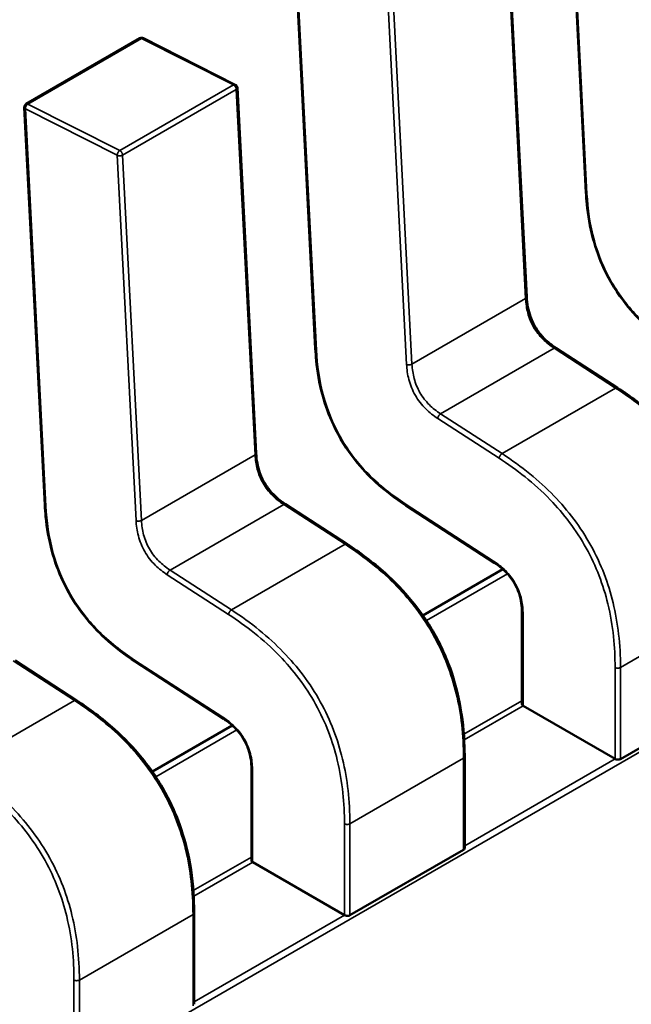
# Model space of a CAD drawing. Units: inches. Extents: x 1.5 to 64.5, y 0.7 to 50.2.
# Drawn here: x 12.4 to 12.4, y 13.5 to 13.5 of the extents above; entities that cross this region are included whole.
import ezdxf

# ---------------------------------------------------------------- set-up
doc = ezdxf.new("R2010")
doc.units = ezdxf.units.IN
doc.header["$LTSCALE"] = 3
doc.header["$MEASUREMENT"] = 0
doc.layers.add('Visible (ANSI)', color=7, linetype='Continuous', lineweight=50)
doc.layers.add('Visible Narrow (ANSI)', color=7, linetype='Continuous', lineweight=35)

msp = doc.modelspace()

# ---------------------------------------------------------------- linework, layer by layer
at = {"layer": 'Visible (ANSI)'}
for p, q in [((12.44600731397659, 13.54504316078799), (12.44679532527099, 13.52971119281063)), ((12.44451430352943, 13.5256764326027), (12.44379008341899, 13.53976724528611)), ((12.43556774535671, 13.53901587289133), (12.43635575665111, 13.52368390491397)), ((12.42520180101773, 13.5331240211559), (12.42958641983808, 13.53565548207249)), ((12.43326980489734, 13.53386407436632), (12.42972697201511, 13.53565931904957)), ((12.43407473490955, 13.51964914470604), (12.43335051479911, 13.53373995738945)), ((12.42512817673683, 13.53298858499467), (12.42591618803123, 13.5176566170173)), ((12.44801980102134, 13.52217188305772), (12.44565077378734, 13.52370695295544)), ((12.43758023240146, 13.51614459516106), (12.43521120516746, 13.51767966505877)), ((12.43984689442823, 13.51763707700332), (12.44325793133605, 13.51542681111779)), ((12.44359113684142, 13.51517442806719), (12.44050807326032, 13.51339442043626)), ((12.44433061010823, 13.51349314386707), (12.44433061014467, 13.50996443789224)), ((12.42714066378158, 13.5101173072644), (12.42477163654758, 13.51165237716211)), ((12.42940732580835, 13.51160978910666), (12.43281836271617, 13.50939952322113)), ((12.44813209695693, 13.50785212600691), (12.45251671577728, 13.51038358692351)), ((12.44437918085514, 13.50990455796331), (12.44792169676662, 13.5078592854482)), ((12.43315156822154, 13.50914714017053), (12.43006850464044, 13.5073671325396)), ((12.44212038926645, 13.50441965194544), (12.44212038923001, 13.50794803905281)), ((12.43389104148835, 13.50746585597041), (12.43389104152479, 13.50393714999558)), ((12.43769252833705, 13.50182483811025), (12.4420771471574, 13.50435629902685)), ((12.43393961223526, 13.50387727006665), (12.43748212814674, 13.50183199755154)), ((12.43168082064657, 13.49839236404878), (12.43168082061013, 13.50192075115615))]:
    msp.add_line(p, q, dxfattribs=at)
for centre, radius, start, end in [((12.42966023873703, 13.53552762399198), 0.0001476377952764, 63.12749282011913, 120.0000005867919), ((12.43320307161925, 13.53373237930874), 0.000147637795283, 2.942220343100843, 63.12749282159127), ((12.42527561991671, 13.5329961630754), 0.0001476377952826, 120.0000006012219, 182.9422203537135)]:
    msp.add_arc(centre, radius, start, end, dxfattribs=at)
for centre, major_axis, ratio, start_param, end_param in [((12.44437918086759, 13.50869910041951), (0.0007381889898251, -0.0012785808054714), 0.5773502623048175, 2.356194484234947, 2.361298741557629), ((12.44792169677908, 13.50665382790514), (0.0007381889893796, -0.0012785808046993), 0.5773502623047024, 2.354653406683212, 2.356194484234649), ((12.43393961224771, 13.50267181252285), (0.0007381889898251, -0.0012785808054714), 0.5773502623048175, 2.356194484234947, 2.361298741557629), ((12.4374821281592, 13.50062654000848), (0.0007381889893796, -0.0012785808046993), 0.5773502623047024, 2.354653406683212, 2.356194484234649)]:
    msp.add_ellipse(centre, major_axis=major_axis, ratio=ratio, start_param=start_param, end_param=end_param, dxfattribs=at)
for points, weights in [([(12.4467953366811, 13.52971098095564), (12.446795330716, 13.52971108686958), (12.44679532527099, 13.52971119281063)], [0.8537636755075018, 0.8537458788703745, 0.8537295883816767]), ([(12.43635576806122, 13.52368369305898), (12.43635576209612, 13.52368379897292), (12.43635575665111, 13.52368390491397)], [0.8537636755075526, 0.8537458788704066, 0.8537295883816932]), ([(12.44801980102162, 13.52217188305814), (12.44801982252627, 13.52217186912367), (12.44801984401439, 13.5221718551637)], [0.8537295884907479, 0.8537335235185906, 0.8537375464274143]), ([(12.42591619944134, 13.51765640516232), (12.42591619347624, 13.51765651107626), (12.42591618803122, 13.5176566170173)], [0.853763675507489, 0.8537458788703634, 0.8537295883816678]), ([(12.4398467166611, 13.51763719281202), (12.4398468054028, 13.51763713468907), (12.43984689442801, 13.51763707700297)], [0.8537636718854601, 0.8537458752240551, 0.8537295847139541]), ([(12.43758023240173, 13.51614459516149), (12.43758025390639, 13.51614458122701), (12.43758027539451, 13.51614456726704)], [0.8537295884907397, 0.853733523518608, 0.8537375464274589]), ([(12.42940714804122, 13.51160990491536), (12.42940723678291, 13.51160984679241), (12.42940732580813, 13.51160978910632)], [0.8537636718854397, 0.8537458752240626, 0.853729584713985]), ([(12.42714066378186, 13.51011730726482), (12.42714068528651, 13.51011729333035), (12.42714070677463, 13.51011727937038)], [0.8537295884907361, 0.8537335235185928, 0.8537375464274314]), ([(12.44212038919487, 13.50794809785475), (12.44212038923001, 13.50794806845378), (12.44212038923, 13.50794803905281)], [0.8535534921083522, 0.853553390557378, 0.8535533905564999]), ([(12.43168082057499, 13.50192080995809), (12.43168082061012, 13.50192078055712), (12.43168082061012, 13.50192075115615)], [0.8535534921083524, 0.8535533905573773, 0.8535533905564999])]:
    msp.add_rational_spline(points, weights, degree=2, dxfattribs=at)
for points, knots in [([(12.45028628528096, 13.52366448070825), (12.44989230991697, 13.52392252188811), (12.44949631715028, 13.52421579376916), (12.44884613353822, 13.52481441001357), (12.44858100205213, 13.52509668797162), (12.44801106394846, 13.52581444684864), (12.44771636199409, 13.52628558262532), (12.44731521525773, 13.52714934466393), (12.44717374517795, 13.52754455127952), (12.44694716808156, 13.52838074352064), (12.44687344969998, 13.5288254777896), (12.446815359526, 13.52940703018505), (12.44680385205095, 13.52955978549364), (12.4467953366811, 13.52971098095565)], [0, 0, 0, 0, 0.0056513784822204, 0.0056513784822204, 0.0097180392766448, 0.0097180392766448, 0.0151542798343707, 0.0151542798343707, 0.0194669322563405, 0.0194669322563405, 0.0244937578850562, 0.0244937578850562, 0.0263109392602156, 0.0263109392602156, 0.0263109392602156, 0.0263109392602156]), ([(12.44451429746061, 13.52567654768406), (12.4445210662201, 13.52555136422731), (12.44453499102673, 13.52542174258317), (12.44458345617735, 13.52516827058698), (12.44461665730946, 13.52504350869685), (12.44469054702872, 13.52483858086223), (12.44472469157661, 13.52475742576156), (12.44482894746508, 13.52454526827493), (12.44491038144656, 13.52441548841311), (12.44507930952409, 13.52419524603193), (12.44516669867395, 13.52409936451245), (12.44536566416993, 13.5239113891403), (12.44547986794598, 13.52382272937986), (12.44561279691463, 13.52373200733867), (12.44563184078605, 13.52371930950967), (12.4456508923596, 13.52370687584759)], [0, 0, 0, 0, 0.0015326988423507, 0.0015326988423507, 0.0029208191883979, 0.0029208191883979, 0.0038225429725322, 0.0038225429725322, 0.0053345461551368, 0.0053345461551368, 0.0066960906520103, 0.0066960906520103, 0.0083609722960333, 0.0083609722960333, 0.0086390375782335, 0.0086390375782335, 0.0086390375782335, 0.0086390375782335]), ([(12.43984671666108, 13.51763719281158), (12.43945274129709, 13.51789523399145), (12.43905674853041, 13.5181885058725), (12.43840656491834, 13.51878712211689), (12.43814143343225, 13.51906940007495), (12.43757149532858, 13.51978715895197), (12.43727679337421, 13.52025829472866), (12.43687564663785, 13.52112205676726), (12.43673417655807, 13.52151726338286), (12.43650759946168, 13.52235345562398), (12.4364338810801, 13.52279818989294), (12.43637579090611, 13.52337974228839), (12.43636428343107, 13.52353249759698), (12.43635576806122, 13.52368369305899)], [0, 0, 0, 0, 0.0056513784821701, 0.0056513784821701, 0.0097180392766108, 0.0097180392766108, 0.0151542798343575, 0.0151542798343575, 0.0194669322563368, 0.0194669322563368, 0.0244937578850593, 0.0244937578850593, 0.026310939260215, 0.026310939260215, 0.026310939260215, 0.026310939260215]), ([(12.44801984401427, 13.52217185516442), (12.44851407776852, 13.5218507713142), (12.44900992405559, 13.52148483663122), (12.44985552146495, 13.52072697982672), (12.45021690961197, 13.52035593289946), (12.45077060398523, 13.51967721332641), (12.45098032955414, 13.51938738926488), (12.45147744185549, 13.51860175014346), (12.45173955803132, 13.51807584526274), (12.4521277038791, 13.51705882409887), (12.45226593051034, 13.51655811529827), (12.45248056720041, 13.51547766545587), (12.45253724296144, 13.51489658028019), (12.45255797813827, 13.51421838722426), (12.45255981323088, 13.51409638998067), (12.45255995781475, 13.51397538575147)], [0, 0, 0, 0, 0.0070933233215225, 0.0070933233215225, 0.0125760798918526, 0.0125760798918526, 0.0162106313533905, 0.0162106313533905, 0.022036866648122, 0.022036866648122, 0.0275351084894238, 0.0275351084894238, 0.034300174086747, 0.034300174086747, 0.0357990728162693, 0.0357990728162693, 0.0357990728162693, 0.0357990728162693]), ([(12.43407472884072, 13.51964925978739), (12.43408149760022, 13.51952407633065), (12.43409542240685, 13.5193944546865), (12.43414388755747, 13.51914098269031), (12.43417708868958, 13.51901622080018), (12.43425097840885, 13.51881129296557), (12.43428512295673, 13.51873013786489), (12.4343893788452, 13.51851798037826), (12.43447081282668, 13.51838820051644), (12.43463974090422, 13.51816795813527), (12.43472713005408, 13.51807207661578), (12.43492609555005, 13.51788410124364), (12.4350402993261, 13.5177954414832), (12.43517322829476, 13.517704719442), (12.43519227216618, 13.51769202161301), (12.43521132373972, 13.51767958795093)], [0, 0, 0, 0, 0.0015326988423745, 0.0015326988423745, 0.0029208191884365, 0.0029208191884365, 0.0038225429725635, 0.0038225429725635, 0.0053345461551588, 0.0053345461551588, 0.0066960906520421, 0.0066960906520421, 0.0083609722960674, 0.0083609722960674, 0.0086390375782315, 0.0086390375782315, 0.0086390375782315, 0.0086390375782315]), ([(12.4294071480412, 13.51160990491492), (12.42901317267721, 13.51186794609479), (12.42861717991052, 13.51216121797584), (12.42796699629846, 13.51275983422024), (12.42770186481237, 13.51304211217829), (12.4271319267087, 13.51375987105532), (12.42683722475433, 13.514231006832), (12.42643607801797, 13.51509476887061), (12.42629460793819, 13.51548997548621), (12.4260680308418, 13.51632616772732), (12.42599431246022, 13.51677090199628), (12.42593622228624, 13.51735245439173), (12.42592471481119, 13.51750520970032), (12.42591619944134, 13.51765640516233)], [0, 0, 0, 0, 0.0056513784821951, 0.0056513784821951, 0.0097180392766342, 0.0097180392766342, 0.0151542798343752, 0.0151542798343752, 0.0194669322563466, 0.0194669322563466, 0.0244937578850647, 0.0244937578850647, 0.0263109392602133, 0.0263109392602133, 0.0263109392602133, 0.0263109392602133]), ([(12.43758027539439, 13.51614456726776), (12.4380745091486, 13.51582348341757), (12.43857035543563, 13.51545754873461), (12.43941595284498, 13.51469969193016), (12.439777340992, 13.5143286450029), (12.44033103536528, 13.51364992542984), (12.4405407609342, 13.51336010136832), (12.44103787323556, 13.51257446224689), (12.4412999894114, 13.51204855736616), (12.44168813525919, 13.51103153620229), (12.44182636189044, 13.51053082740168), (12.44204099858052, 13.50945037755929), (12.44209767434155, 13.50886929238362), (12.44211840951839, 13.50819109932766), (12.442120244611, 13.50806910208404), (12.44212038919486, 13.50794809785481)], [0, 0, 0, 0, 0.0070933233210161, 0.0070933233210161, 0.0125760798914087, 0.0125760798914087, 0.0162106313530426, 0.0162106313530426, 0.0220368666478426, 0.0220368666478426, 0.0275351084891361, 0.0275351084891361, 0.0343001740863549, 0.0343001740863549, 0.0357990728162701, 0.0357990728162701, 0.0357990728162701, 0.0357990728162701]), ([(12.44433061041557, 13.5134929699978), (12.44433018129285, 13.51361442986422), (12.44432278978179, 13.51374072169104), (12.44428573465845, 13.51398839399661), (12.44425775432429, 13.51411055438052), (12.44419233235744, 13.51430889820572), (12.44416243214646, 13.5143854979139), (12.44407058508651, 13.51458446148887), (12.44399791926259, 13.51470652241773), (12.44384649669846, 13.51491328206066), (12.44376832010417, 13.51500332013169), (12.44358907050543, 13.51518186738674), (12.44348527493805, 13.51526704261077), (12.44334032790055, 13.5153717142088), (12.44329906660064, 13.51539991772186), (12.44325778391832, 13.51542690706754)], [0, 0, 0, 0, 0.0015336000687776, 0.0015336000687776, 0.0029051319174574, 0.0029051319174574, 0.0037537422017005, 0.0037537422017005, 0.0051524639224742, 0.0051524639224742, 0.0063919569257191, 0.0063919569257191, 0.0079145294678914, 0.0079145294678914, 0.0085170697945179, 0.0085170697945179, 0.0085170697945179, 0.0085170697945179]), ([(12.42714070677451, 13.5101172793711), (12.42763494052876, 13.50979619552088), (12.42813078681583, 13.5094302608379), (12.4289763842252, 13.5086724040334), (12.42933777237221, 13.50830135710614), (12.42989146674547, 13.50762263753309), (12.43010119231438, 13.50733281347157), (12.43059830461573, 13.50654717435014), (12.43086042079156, 13.50602126946942), (12.43124856663934, 13.50500424830555), (12.43138679327058, 13.50450353950495), (12.43160142996065, 13.50342308966255), (12.43165810572168, 13.50284200448687), (12.43167884089851, 13.50216381143093), (12.43168067599112, 13.50204181418734), (12.43168082057499, 13.50192080995815)], [0, 0, 0, 0, 0.0070933233215609, 0.0070933233215609, 0.0125760798918528, 0.0125760798918528, 0.0162106313533846, 0.0162106313533846, 0.022036866648124, 0.022036866648124, 0.0275351084894236, 0.0275351084894236, 0.0343001740867824, 0.0343001740867824, 0.0357990728162745, 0.0357990728162745, 0.0357990728162745, 0.0357990728162745]), ([(12.44433061014468, 13.50996443789224), (12.44433061020421, 13.50995455518663), (12.44433430909966, 13.50994402331048), (12.44434936958242, 13.50992430741061), (12.44436073208979, 13.50991511633037), (12.44437385225371, 13.50990761872965)], [0.0003769918054534, 0.0003769918054534, 0.0003769918054534, 0.0003769918054534, 0.0005654837211865, 0.0005654837211865, 0.0007540020687265, 0.0007540020687265, 0.0007540020687265, 0.0007540020687265]), ([(12.43389104179569, 13.50746568210114), (12.43389061267297, 13.50758714196756), (12.43388322116191, 13.50771343379438), (12.43384616603857, 13.50796110609996), (12.43381818570441, 13.50808326648387), (12.43375276373756, 13.50828161030906), (12.43372286352658, 13.50835821001725), (12.43363101646663, 13.50855717359221), (12.43355835064271, 13.50867923452107), (12.43340692807858, 13.50888599416401), (12.43332875148428, 13.50897603223504), (12.43314950188554, 13.50915457949009), (12.43304570631816, 13.50923975471412), (12.43290075928067, 13.50934442631215), (12.43285949798076, 13.5093726298252), (12.43281821529844, 13.50939961917088)], [0, 0, 0, 0, 0.0015336000687956, 0.0015336000687956, 0.0029051319174706, 0.0029051319174706, 0.0037537422017098, 0.0037537422017098, 0.0051524639225084, 0.0051524639225084, 0.0063919569257601, 0.0063919569257601, 0.0079145294679479, 0.0079145294679479, 0.008517069794518, 0.008517069794518, 0.008517069794518, 0.008517069794518]), ([(12.44792330558447, 13.50785835516536), (12.44793642391833, 13.5078507579479), (12.44795303387106, 13.50784385598999), (12.44798940955636, 13.50783398090203), (12.44800917568684, 13.5078310148489), (12.44804623044177, 13.50782946540523), (12.44806599581316, 13.50783077631578), (12.44810237003361, 13.50783831628136), (12.44811897928572, 13.50784455251573), (12.44813209695693, 13.50785212600691)], [0.0007538898374946, 0.0007538898374946, 0.0007538898374946, 0.0007538898374946, 0.0009423796579932, 0.0009423796579932, 0.0011308694784919, 0.0011308694784919, 0.0013193495539048, 0.0013193495539048, 0.0015078296293177, 0.0015078296293177, 0.0015078296293177, 0.0015078296293177]), ([(12.4420771471574, 13.50435629902685), (12.44209026482861, 13.50436387251803), (12.44210162692864, 13.50437378555174), (12.44211668907438, 13.50439594238673), (12.44212038898126, 13.50440817916124), (12.44212038926644, 13.504419651007), (12.44212038926645, 13.50441965147622), (12.44212038926644, 13.50441965194544)], [0.0015078296293192, 0.0015078296293192, 0.0015078296293192, 0.0015078296293192, 0.0016963097047323, 0.0016963097047323, 0.0018847897801455, 0.0018847897801455, 0.0018847974895935, 0.0018847974895935, 0.0018847974895935, 0.0018847974895935]), ([(12.4338910415248, 13.50393714999558), (12.43389104158433, 13.50392726728997), (12.43389474047978, 13.50391673541381), (12.43390980096254, 13.50389701951395), (12.43392116346991, 13.5038878284337), (12.43393428363383, 13.50388033083299)], [0.0003769918054548, 0.0003769918054548, 0.0003769918054548, 0.0003769918054548, 0.0005654837211865, 0.0005654837211865, 0.0007540020687265, 0.0007540020687265, 0.0007540020687265, 0.0007540020687265]), ([(12.43748373696459, 13.50183106726869), (12.43749685529845, 13.50182347005124), (12.43751346525118, 13.50181656809332), (12.43754984093648, 13.50180669300537), (12.43756960706696, 13.50180372695224), (12.43760666182189, 13.50180217750857), (12.43762642719328, 13.50180348841912), (12.43766280141373, 13.5018110283847), (12.43767941066584, 13.50181726461907), (12.43769252833705, 13.50182483811025)], [0.0007538898374944, 0.0007538898374944, 0.0007538898374944, 0.0007538898374944, 0.000942379657993, 0.000942379657993, 0.0011308694784916, 0.0011308694784916, 0.0013193495539045, 0.0013193495539045, 0.0015078296293173, 0.0015078296293173, 0.0015078296293173, 0.0015078296293173])]:
    msp.add_open_spline(points, degree=3, knots=knots, dxfattribs=at)
at = {"layer": 'Visible Narrow (ANSI)'}
for p, q in [((12.53651462899203, 13.55873136675831), (12.25996073635809, 13.39906289859261)), ((12.44605036147025, 13.54499046598975), (12.44683837276464, 13.52965849801239)), ((12.4444710613167, 13.52561605320779), (12.44374684120625, 13.53970686589118)), ((12.43561079285037, 13.53896317809309), (12.43639880414476, 13.52363121011573)), ((12.43987784584287, 13.52307712072647), (12.4391536257292, 13.5371679334759)), ((12.43936222238591, 13.53717540497459), (12.44008644249635, 13.52308459229119)), ((12.42965386553162, 13.53565162447535), (12.42526924671127, 13.53312016355875)), ((12.43319669841385, 13.53385637979209), (12.42965386553162, 13.53565162447535)), ((12.4288120795935, 13.5313249188755), (12.43319669841385, 13.53385637979209)), ((12.43330727258637, 13.53367957799452), (12.42892265376603, 13.53114811707793)), ((12.43403149269682, 13.51958876531113), (12.43330727258637, 13.53367957799452)), ((12.42526924671127, 13.53312016355875), (12.4288120795935, 13.5313249188755)), ((12.42871405710932, 13.53114064557925), (12.42517122423049, 13.53293589019643)), ((12.42517122423049, 13.53293589019643), (12.42595923552488, 13.51760392221907)), ((12.42943827722298, 13.51704983282981), (12.42871405710932, 13.53114064557925)), ((12.42892265376603, 13.53114811707793), (12.42964687387647, 13.51705730439453)), ((12.44008644249635, 13.52308459229119), (12.4444710613167, 13.52561605320779)), ((12.44119224377093, 13.52116823288001), (12.44557686259128, 13.52369969379661)), ((12.44794588982529, 13.52216462389889), (12.44557686259128, 13.52369969379661)), ((12.44356127100494, 13.51963316298229), (12.44794588982529, 13.52216462389889)), ((12.44345050211584, 13.5194562487634), (12.44108147488175, 13.52099131865982)), ((12.44119224377093, 13.52116823288001), (12.44356127100494, 13.51963316298229)), ((12.42964687387647, 13.51705730439453), (12.43403149269682, 13.51958876531113)), ((12.43075267515105, 13.51514094498335), (12.4351372939714, 13.51767240589994)), ((12.43750632120541, 13.51613733600222), (12.4351372939714, 13.51767240589994)), ((12.439822783141, 13.51770070462338), (12.44323382004888, 13.51549043873891)), ((12.43312170238506, 13.51360587508563), (12.43750632120541, 13.51613733600222)), ((12.43301093349596, 13.51342896086674), (12.43064190626187, 13.51496403076316)), ((12.43075267515105, 13.51514094498335), (12.43312170238506, 13.51360587508563)), ((12.44376677968714, 13.51500080521823), (12.44064222669881, 13.5131968436663)), ((12.45251671574081, 13.51391505407165), (12.44813209692046, 13.51138359315505)), ((12.44437385221749, 13.51343287098955), (12.44437385225382, 13.50990761872959)), ((12.42706675258553, 13.51011004810557), (12.42469772535152, 13.51164511800329)), ((12.42938321452112, 13.51167341672672), (12.432794251429, 13.50946315084225)), ((12.44792330558447, 13.50785835516536), (12.44792330554806, 13.51138359313927)), ((12.44813209692046, 13.51138359315506), (12.44813209695693, 13.50785212600691)), ((12.42268213376518, 13.50757858718897), (12.42706675258553, 13.51011004810557)), ((12.44208912466261, 13.50880667995342), (12.44433061014326, 13.51010080222992)), ((12.44437918085514, 13.50990455796331), (12.44210295559576, 13.50859037866573)), ((12.43332721106726, 13.50897351732157), (12.43020265807893, 13.50716955576964)), ((12.44207714712093, 13.50788776617499), (12.43769252830058, 13.5053563052584)), ((12.4420771471574, 13.50435629902685), (12.44207714712093, 13.50788776617499)), ((12.44212038926552, 13.5045098989209), (12.44792169676662, 13.5078592854482)), ((12.43393428359761, 13.50740558309289), (12.43393428363394, 13.50388033083293)), ((12.43748373696459, 13.50183106726869), (12.43748373692818, 13.50535630524261)), ((12.43769252830058, 13.5053563052584), (12.43769252833705, 13.50182483811025)), ((12.43164955604273, 13.50277939205676), (12.43389104152338, 13.50407351433326)), ((12.43393961223526, 13.50387727006665), (12.43166338697588, 13.50256309076907)), ((12.43163757850105, 13.50186047827833), (12.4272529596807, 13.49932901736173)), ((12.43163757853752, 13.49832901113019), (12.43163757850105, 13.50186047827833)), ((12.43168082064564, 13.49848261102424), (12.43748212814674, 13.50183199755154)), ((12.42704416834471, 13.49580377937203), (12.4270441683083, 13.49932901734595)), ((12.4272529596807, 13.49932901736173), (12.42725295971717, 13.49579755021359))]:
    msp.add_line(p, q, dxfattribs=at)
for points, weights in [([(12.42965386553162, 13.53565162447535), (12.42961438731633, 13.53567162910398), (12.42958641983808, 13.53565548207249)], [1, 0.8643554225939729, 0.8543501580694567]), ([(12.42972697201511, 13.53565931904957), (12.42969513524965, 13.53567545155873), (12.42965386553162, 13.53565162447535)], [0.853778365720699, 0.8592933247899079, 1]), ([(12.43319669841385, 13.53385637979209), (12.43323796813188, 13.53388020687547), (12.43326980489733, 13.53386407436632)], [1, 0.859293324800663, 0.853778365721542]), ([(12.43330727258637, 13.53367957799452), (12.43330089938097, 13.53380357847787), (12.43319669841385, 13.53385637979209)], [1, 0.707106781187, 1]), ([(12.43335051479911, 13.53373995738944), (12.43335228247889, 13.5337055644687), (12.43330727258637, 13.53367957799452)], [0.8537295883782732, 0.8484736693250663, 1]), ([(12.42526924671127, 13.53312016355875), (12.42516485102507, 13.53305989067979), (12.42517122423049, 13.53293589019643)], [1, 0.707106781187, 1]), ([(12.42520180101773, 13.53312402115589), (12.42522976849598, 13.53314016818738), (12.42526924671127, 13.53312016355875)], [0.8543501580685756, 0.864355422588, 1]), ([(12.42517122423049, 13.53293589019643), (12.42512980638527, 13.5329568776855), (12.42512817673683, 13.53298858499467)], [1, 0.8586331118987853, 0.8537295883808297]), ([(12.42871405710932, 13.53114064557925), (12.42870768390559, 13.53126464602956), (12.4288120795935, 13.5313249188755)], [1, 0.707106781187, 1]), ([(12.42892265376603, 13.53114811707793), (12.42881825807814, 13.531087844232), (12.42871405710932, 13.53114064557925)], [1, 0.707106781187, 1]), ([(12.4288120795935, 13.5313249188755), (12.42891628056062, 13.53127211756127), (12.42892265376603, 13.53114811707793)], [1, 0.707106781187, 1]), ([(12.44683837276464, 13.52965849801239), (12.44679711508466, 13.52967940434162), (12.4467953366811, 13.52971098095564)], [1, 0.8591027610681496, 0.8537636755075018]), ([(12.4444710613167, 13.52561605320779), (12.44451607120915, 13.52564203968196), (12.44451430352935, 13.5256764326027)], [1, 0.8484736693957639, 0.8537295883733687]), ([(12.43639880414476, 13.52363121011573), (12.43635754646478, 13.52365211644496), (12.43635576806122, 13.52368369305898)], [1, 0.8591027610688186, 0.8537636755075526]), ([(12.44557686259128, 13.52369969379661), (12.44562187248413, 13.52372568027085), (12.44565077378729, 13.52370695295536)], [1, 0.8484736694478682, 0.8537295893172139]), ([(12.43987784584287, 13.52307712072647), (12.4399820468099, 13.52302431941234), (12.44008644249635, 13.52308459229119)], [1, 0.707106782845, 1]), ([(12.44794588982529, 13.52216462389889), (12.44799089971838, 13.52219061037363), (12.44801980102162, 13.52217188305814)], [1, 0.8484736677037638, 0.8537295884907479]), ([(12.44108147488175, 13.52099131865982), (12.44108784808473, 13.52110796000075), (12.44119224377093, 13.52116823288001)], [1, 0.7071067829570001, 1]), ([(12.43403149269682, 13.51958876531113), (12.43407650258927, 13.5196147517853), (12.43407473490947, 13.51964914470604)], [1, 0.84847366939564, 0.8537295883733772]), ([(12.44345050211584, 13.5194562487634), (12.44345687531884, 13.519572890105), (12.44356127100494, 13.51963316298229)], [1, 0.7071067709290001, 1]), ([(12.42595923552488, 13.51760392221907), (12.4259179778449, 13.5176248285483), (12.42591619944134, 13.51765640516232)], [1, 0.8591027610679827, 0.853763675507489]), ([(12.4351372939714, 13.51767240589994), (12.43518230386425, 13.5176983923742), (12.43521120516741, 13.5176796650587)], [1, 0.8484736694473307, 0.8537295893172514]), ([(12.439822783141, 13.51770070462338), (12.43982025971373, 13.51765452126105), (12.4398467166611, 13.51763719281202)], [1, 0.8591027596211093, 0.8537636718854601]), ([(12.42943827722298, 13.51704983282981), (12.42954247819002, 13.51699703151568), (12.42964687387647, 13.51705730439453)], [1, 0.707106782845, 1]), ([(12.43750632120541, 13.51613733600222), (12.4375513310985, 13.51616332247697), (12.43758023240173, 13.51614459516149)], [1, 0.8484736677038821, 0.8537295884907397]), ([(12.44323382004888, 13.51549043873891), (12.44323129494766, 13.51544422474025), (12.44325778391826, 13.51542690706744)], [1, 0.8590224743611244, 0.8537576348390892]), ([(12.43064190626187, 13.51496403076316), (12.43064827946485, 13.51508067210409), (12.43075267515105, 13.51514094498335)], [1, 0.7071067829570001, 1]), ([(12.43301093349596, 13.51342896086674), (12.43301730669897, 13.51354560220834), (12.43312170238506, 13.51360587508563)], [1, 0.7071067709290001, 1]), ([(12.44437385221749, 13.51343287098955), (12.44433073479673, 13.51345776484402), (12.44433061041546, 13.51349296999781)], [1, 0.8539139796009839, 0.8535542784558604]), ([(12.42938321452112, 13.51167341672672), (12.42938069109384, 13.51162723336439), (12.42940714804122, 13.51160990491536)], [1, 0.8591027596208389, 0.8537636718854397]), ([(12.44813209692046, 13.51138359315506), (12.44802770123426, 13.51132332028325), (12.44792330554806, 13.51138359313927)], [1, 0.707106781113, 1]), ([(12.42706675258553, 13.51011004810557), (12.42711176247862, 13.51013603458031), (12.42714066378186, 13.51011730726482)], [1, 0.8484736677039347, 0.8537295884907361]), ([(12.432794251429, 13.50946315084225), (12.43279172632778, 13.50941693684359), (12.43281821529838, 13.50939961917078)], [1, 0.8590224743614046, 0.85375763483911]), ([(12.44212038923001, 13.50794803905281), (12.44212038923037, 13.50791273202208), (12.44207714712093, 13.50788776617499)], [0.8535533905564999, 0.8535533895019383, 1]), ([(12.43393428359761, 13.50740558309289), (12.43389116617685, 13.50743047694736), (12.43389104179558, 13.50746568210115)], [1, 0.8539139796012808, 0.853554278455862]), ([(12.43769252830058, 13.5053563052584), (12.43758813261438, 13.50529603238659), (12.43748373692818, 13.50535630524261)], [1, 0.707106781113, 1]), ([(12.43168082061012, 13.50192075115615), (12.43168082061049, 13.50188544412542), (12.43163757850105, 13.50186047827833)], [0.8535533905564999, 0.8535533895028466, 1]), ([(12.4272529596807, 13.49932901736173), (12.4271485639945, 13.49926874448993), (12.4270441683083, 13.49932901734595)], [1, 0.707106781113, 1])]:
    msp.add_rational_spline(points, weights, degree=2, dxfattribs=at)
for points, knots in [([(12.44683837276464, 13.52965849801239), (12.44687082424719, 13.52907656174675), (12.44701622575025, 13.52795099623143), (12.44771844309789, 13.52621293651348), (12.44887253831578, 13.5247357686043), (12.4497746059065, 13.52404706446029), (12.45026235176088, 13.52372799252005)], [-2.595110228624999, -2.595110228624999, -2.595110228624999, -2.595110228624999, -1.891988689476999, -1.297555114287999, -0.703121539116, 3e-16, 3e-16, 3e-16, 3e-16]), ([(12.44557686259128, 13.52369969379661), (12.44541343460149, 13.52380617740794), (12.44526838620883, 13.52392130147282), (12.4451412434286, 13.52404801553809), (12.44499813670809, 13.52419063971454), (12.44487694338603, 13.52434704940499), (12.44477926369904, 13.52451631981589), (12.44468160146622, 13.52468555998024), (12.44460682616418, 13.52486873805713), (12.44455486351675, 13.52506427545289), (12.44450874115013, 13.5252378356524), (12.44448149032236, 13.52542135225692), (12.4444710613167, 13.52561605320779)], [-0.910348271451, -0.910348271451, -0.910348271451, -0.910348271451, -0.696138190778466, -0.696138190778466, -0.696138190778466, -0.4550320730186838, -0.4550320730186838, -0.4550320730186838, -0.2139690379677785, -0.2139690379677785, -0.2139690379677785, 0, 0, 0, 0]), ([(12.43639880414476, 13.52363121011573), (12.43643125562731, 13.52304927385009), (12.43657665713037, 13.52192370833477), (12.43727887447801, 13.52018564861682), (12.4384329696959, 13.51870848070763), (12.43933503728662, 13.51801977656363), (12.439822783141, 13.51770070462338)], [-2.595110228624999, -2.595110228624999, -2.595110228624999, -2.595110228624999, -1.891988689476999, -1.297555114287999, -0.703121539116, 3e-16, 3e-16, 3e-16, 3e-16]), ([(12.44108147488175, 13.52099131865982), (12.44092341944027, 13.52109482048165), (12.44060803735774, 13.52133458190223), (12.44018777185075, 13.52186585119403), (12.43993857990167, 13.52249480832531), (12.43988821986235, 13.52288891599628), (12.43987784584287, 13.52307712072647)], [-0.910348271451, -0.910348271451, -0.910348271451, -0.910348271451, -0.682817658416, -0.455287045381, -0.22764352269, 4e-16, 4e-16, 4e-16, 4e-16]), ([(12.44008644249635, 13.52308459229119), (12.44009687150201, 13.52288989134033), (12.44012412232978, 13.5227063747358), (12.4401702446964, 13.52253281453629), (12.44022220734383, 13.52233727714053), (12.44029698264586, 13.52215409906363), (12.44039464487868, 13.52198485889929), (12.44049232456567, 13.52181558848839), (12.44061351788773, 13.52165917879794), (12.44075662460824, 13.52151655462149), (12.44088376738848, 13.52138984055622), (12.44102881578114, 13.52127471649134), (12.44119224377093, 13.52116823288001)], [0, 0, 0, 0, 0.213969037967776, 0.213969037967776, 0.213969037967776, 0.4550320730186803, 0.4550320730186803, 0.4550320730186803, 0.696138190778464, 0.696138190778464, 0.696138190778464, 0.910348271451, 0.910348271451, 0.910348271451, 0.910348271451]), ([(12.45251671574081, 13.51391505407165), (12.45251561312411, 13.51480150693726), (12.4524215953875, 13.51562855782256), (12.45223092984755, 13.51641329113874), (12.45213878510195, 13.51679253665841), (12.45202437803391, 13.51716262040165), (12.45188604031082, 13.51752291829326), (12.45174109038237, 13.51790043754429), (12.45157008014199, 13.51826743774227), (12.45137398105119, 13.51862136050005), (12.4511778726248, 13.51897530010684), (12.45095647882984, 13.51931651175916), (12.45071134857306, 13.51964301691999), (12.45047738180522, 13.51995465269343), (12.45022150117897, 13.52025285982636), (12.44994528126504, 13.52053846225381), (12.44937369361541, 13.52112946533504), (12.44871167194627, 13.52166707194222), (12.44794588982529, 13.52216462389889)], [-3.542195404425, -3.542195404425, -3.542195404425, -3.542195404425, -2.652104988022578, -2.652104988022578, -2.652104988022578, -2.221942542306598, -2.221942542306598, -2.221942542306598, -1.771219382090813, -1.771219382090813, -1.771219382090813, -1.32047476454171, -1.32047476454171, -1.32047476454171, -0.890257529526414, -0.890257529526414, -0.890257529526414, 0, 0, 0, 0]), ([(12.4351372939714, 13.51767240589994), (12.43497386598161, 13.51777888951128), (12.43482881758896, 13.51789401357616), (12.43470167480871, 13.51802072764143), (12.43455856808821, 13.51816335181788), (12.43443737476615, 13.51831976150833), (12.43433969507916, 13.51848903191923), (12.43424203284634, 13.51865827208358), (12.4341672575443, 13.51884145016047), (12.43411529489687, 13.51903698755623), (12.43406917253025, 13.51921054775574), (12.43404192170248, 13.51939406436026), (12.43403149269682, 13.51958876531113)], [-0.910348271451, -0.910348271451, -0.910348271451, -0.910348271451, -0.6961381907784646, -0.6961381907784646, -0.6961381907784646, -0.4550320730186796, -0.4550320730186796, -0.4550320730186796, -0.2139690379677731, -0.2139690379677731, -0.2139690379677731, 0, 0, 0, 0]), ([(12.44792330554806, 13.51138359313927), (12.44792247289282, 13.51215778226247), (12.44785115279837, 13.51298343653797), (12.44764268149749, 13.51384149923914), (12.4475557689465, 13.51419922914224), (12.44744501827158, 13.51456259192374), (12.44730628915929, 13.51492392010639), (12.447167560047, 13.51528524828904), (12.44700085249736, 13.51564454187284), (12.44680892774743, 13.51599093078541), (12.44661700288627, 13.51633731989873), (12.44639986079561, 13.51667080432585), (12.44616523114497, 13.51698331674706), (12.44593060149433, 13.51729582916828), (12.44567848428371, 13.51758736958358), (12.44541792480582, 13.51785677309749), (12.44479293788241, 13.51850297362983), (12.4441193788224, 13.519021810675), (12.4434505021159, 13.51945624876452)], [-3.542195404425, -3.542195404425, -3.542195404425, -3.542195404425, -2.57639277529739, -2.57639277529739, -2.57639277529739, -2.173745648859903, -2.173745648859903, -2.173745648859903, -1.771098522422416, -1.771098522422416, -1.771098522422416, -1.368451162641929, -1.368451162641929, -1.368451162641929, -0.9658038028604423, -0.9658038028604423, -0.9658038028604423, 1e-16, 1e-16, 1e-16, 1e-16]), ([(12.44356127100494, 13.51963316298229), (12.44432705312587, 13.5191356110256), (12.44498907479499, 13.5185980044184), (12.44556066244461, 13.51800700133717), (12.44583688235854, 13.51772139890972), (12.44609276298479, 13.51742319177678), (12.44632672975264, 13.51711155600335), (12.44657186000942, 13.51678505084252), (12.44679325380438, 13.5164438391902), (12.44698936223077, 13.51608989958341), (12.44718546132158, 13.51573597682564), (12.44735647156197, 13.51536897662766), (12.44750142149043, 13.51499145737664), (12.44763975921352, 13.51463115948503), (12.44775416628157, 13.5142610757418), (12.44784631102718, 13.51388183022213), (12.44803697656714, 13.51309709690596), (12.44813099430376, 13.51227004602066), (12.44813209692046, 13.51138359315506)], [0, 0, 0, 0, 0.8902575295264171, 0.8902575295264171, 0.8902575295264171, 1.320474764541715, 1.320474764541715, 1.320474764541715, 1.771219382090819, 1.771219382090819, 1.771219382090819, 2.221942542306607, 2.221942542306607, 2.221942542306607, 2.652104988022588, 2.652104988022588, 2.652104988022588, 3.542195404425, 3.542195404425, 3.542195404425, 3.542195404425]), ([(12.42595923552488, 13.51760392221907), (12.42599168700743, 13.51702198595343), (12.42613708851049, 13.51589642043811), (12.42683930585813, 13.51415836072016), (12.42799340107602, 13.51268119281098), (12.42889546866674, 13.51199248866697), (12.42938321452112, 13.51167341672672)], [-2.595110228624999, -2.595110228624999, -2.595110228624999, -2.595110228624999, -1.891988689476999, -1.297555114287999, -0.703121539116, 3e-16, 3e-16, 3e-16, 3e-16]), ([(12.43064190626187, 13.51496403076316), (12.43048385082039, 13.51506753258499), (12.43016846873786, 13.51530729400556), (12.42974820323087, 13.51583856329737), (12.42949901128179, 13.51646752042865), (12.42944865124247, 13.51686162809962), (12.42943827722298, 13.51704983282981)], [-0.910348271451, -0.910348271451, -0.910348271451, -0.910348271451, -0.682817658416, -0.455287045381, -0.22764352269, 4e-16, 4e-16, 4e-16, 4e-16]), ([(12.42964687387647, 13.51705730439453), (12.42965730288213, 13.51686260344366), (12.4296845537099, 13.51667908683914), (12.42973067607652, 13.51650552663963), (12.42978263872395, 13.51630998924387), (12.42985741402598, 13.51612681116697), (12.4299550762588, 13.51595757100263), (12.43005275594579, 13.51578830059173), (12.43017394926785, 13.51563189090128), (12.43031705598836, 13.51548926672483), (12.4304441987686, 13.51536255265956), (12.43058924716126, 13.51524742859468), (12.43075267515105, 13.51514094498335)], [0, 0, 0, 0, 0.2139690379677764, 0.2139690379677764, 0.2139690379677764, 0.455032073018682, 0.455032073018682, 0.455032073018682, 0.6961381907784658, 0.6961381907784658, 0.6961381907784658, 0.910348271451, 0.910348271451, 0.910348271451, 0.910348271451]), ([(12.44207714712093, 13.50788776617499), (12.44207604450423, 13.5087742190406), (12.44198202676763, 13.5096012699259), (12.44179136122767, 13.51038600324208), (12.44169921648207, 13.51076524876175), (12.44158480941403, 13.51113533250499), (12.44144647169094, 13.5114956303966), (12.4413015217625, 13.51187314964763), (12.44113051152211, 13.51224014984561), (12.44093441243131, 13.51259407260339), (12.44073830400492, 13.51294801221018), (12.44051691020996, 13.5132892238625), (12.44027177995318, 13.51361572902333), (12.44003781318534, 13.51392736479676), (12.43978193255909, 13.5142255719297), (12.43950571264515, 13.51451117435715), (12.43893412499553, 13.51510217743838), (12.43827210332639, 13.51563978404556), (12.43750632120541, 13.51613733600222)], [-3.542195404425, -3.542195404425, -3.542195404425, -3.542195404425, -2.652104988022579, -2.652104988022579, -2.652104988022579, -2.221942542306599, -2.221942542306599, -2.221942542306599, -1.771219382090813, -1.771219382090813, -1.771219382090813, -1.320474764541712, -1.320474764541712, -1.320474764541712, -0.8902575295264155, -0.8902575295264155, -0.8902575295264155, 0, 0, 0, 0]), ([(12.43748373692818, 13.50535630524261), (12.43748290427295, 13.50613049436581), (12.43741158417848, 13.50695614864131), (12.43720311287761, 13.50781421134248), (12.43711620032663, 13.50817194124558), (12.4370054496517, 13.50853530402708), (12.43686672053941, 13.50889663220973), (12.43672799142713, 13.50925796039238), (12.43656128387748, 13.50961725397618), (12.43636935912755, 13.50996364288875), (12.43617743426639, 13.51031003200206), (12.43596029217573, 13.51064351642919), (12.43572566252509, 13.5109560288504), (12.43549103287445, 13.51126854127162), (12.43523891566383, 13.51156008168692), (12.43497835618594, 13.51182948520083), (12.43435336926252, 13.51247568573316), (12.43367981020252, 13.51299452277834), (12.43301093349602, 13.51342896086786)], [-3.542195404425, -3.542195404425, -3.542195404425, -3.542195404425, -2.57639277529739, -2.57639277529739, -2.57639277529739, -2.173745648859903, -2.173745648859903, -2.173745648859903, -1.771098522422416, -1.771098522422416, -1.771098522422416, -1.368451162641929, -1.368451162641929, -1.368451162641929, -0.9658038028604423, -0.9658038028604423, -0.9658038028604423, 1e-16, 1e-16, 1e-16, 1e-16]), ([(12.43312170238506, 13.51360587508563), (12.43388748450599, 13.51310832312894), (12.43454950617512, 13.51257071652174), (12.43512109382473, 13.51197971344051), (12.43539731373866, 13.51169411101305), (12.43565319436491, 13.51139590388012), (12.43588716113276, 13.51108426810669), (12.43613229138954, 13.51075776294586), (12.4363536851845, 13.51041655129354), (12.43654979361089, 13.51006261168675), (12.4367458927017, 13.50970868892898), (12.43691690294209, 13.509341688731), (12.43706185287055, 13.50896416947998), (12.43720019059364, 13.50860387158837), (12.43731459766169, 13.50823378784513), (12.4374067424073, 13.50785454232547), (12.43759740794726, 13.5070698090093), (12.43769142568388, 13.506242758124), (12.43769252830058, 13.5053563052584)], [0, 0, 0, 0, 0.8902575295264142, 0.8902575295264142, 0.8902575295264142, 1.320474764541709, 1.320474764541709, 1.320474764541709, 1.771219382090811, 1.771219382090811, 1.771219382090811, 2.221942542306595, 2.221942542306595, 2.221942542306595, 2.652104988022575, 2.652104988022575, 2.652104988022575, 3.542195404425, 3.542195404425, 3.542195404425, 3.542195404425]), ([(12.43163757850105, 13.50186047827833), (12.43163647588435, 13.50274693114394), (12.43154245814774, 13.50357398202924), (12.43135179260779, 13.50435871534542), (12.43125964786219, 13.50473796086509), (12.43114524079415, 13.50510804460833), (12.43100690307106, 13.50546834249994), (12.43086195314262, 13.50584586175097), (12.43069094290223, 13.50621286194895), (12.43049484381143, 13.50656678470673), (12.43029873538504, 13.50692072431352), (12.43007734159008, 13.50726193596584), (12.4298322113333, 13.50758844112667), (12.42959824456546, 13.50790007690011), (12.42934236393921, 13.50819828403304), (12.42906614402527, 13.50848388646049), (12.42849455637565, 13.50907488954171), (12.42783253470651, 13.5096124961489), (12.42706675258553, 13.51011004810557)], [-3.542195404425, -3.542195404425, -3.542195404425, -3.542195404425, -2.652104988022579, -2.652104988022579, -2.652104988022579, -2.221942542306599, -2.221942542306599, -2.221942542306599, -1.771219382090813, -1.771219382090813, -1.771219382090813, -1.320474764541711, -1.320474764541711, -1.320474764541711, -0.8902575295264149, -0.8902575295264149, -0.8902575295264149, 0, 0, 0, 0]), ([(12.42268213376518, 13.50757858718897), (12.42344791588611, 13.50708103523228), (12.42410993755523, 13.50654342862508), (12.42468152520485, 13.50595242554385), (12.42495774511878, 13.5056668231164), (12.42521362574503, 13.50536861598346), (12.42544759251288, 13.50505698021003), (12.42569272276966, 13.5047304750492), (12.42591411656462, 13.50438926339688), (12.42611022499101, 13.50403532379009), (12.42630632408182, 13.50368140103232), (12.42647733432221, 13.50331440083434), (12.42662228425067, 13.50293688158332), (12.42676062197376, 13.50257658369171), (12.42687502904181, 13.50220649994847), (12.42696717378741, 13.50182725442881), (12.42715783932738, 13.50104252111264), (12.427251857064, 13.50021547022734), (12.4272529596807, 13.49932901736173)], [0, 0, 0, 0, 0.8902575295264156, 0.8902575295264156, 0.8902575295264156, 1.320474764541712, 1.320474764541712, 1.320474764541712, 1.771219382090815, 1.771219382090815, 1.771219382090815, 2.2219425423066, 2.2219425423066, 2.2219425423066, 2.652104988022581, 2.652104988022581, 2.652104988022581, 3.542195404425, 3.542195404425, 3.542195404425, 3.542195404425]), ([(12.4270441683083, 13.49932901734595), (12.42704333565306, 13.50010320646915), (12.4269720155586, 13.50092886074465), (12.42676354425773, 13.50178692344582), (12.42667663170675, 13.50214465334892), (12.42656588103182, 13.50250801613042), (12.42642715191953, 13.50286934431307), (12.42628842280724, 13.50323067249572), (12.4261217152576, 13.50358996607952), (12.42592979050767, 13.50393635499209), (12.42573786564652, 13.5042827441054), (12.42552072355585, 13.50461622853253), (12.42528609390521, 13.50492874095374), (12.42505146425457, 13.50524125337496), (12.42479934704395, 13.50553279379026), (12.42453878756606, 13.50580219730417), (12.42391380064264, 13.5064483978365), (12.42324024158264, 13.50696723488168), (12.42257136487614, 13.5074016729712)], [-3.542195404425, -3.542195404425, -3.542195404425, -3.542195404425, -2.576392775297381, -2.576392775297381, -2.576392775297381, -2.173745648859896, -2.173745648859896, -2.173745648859896, -1.77109852242241, -1.77109852242241, -1.77109852242241, -1.368451162641925, -1.368451162641925, -1.368451162641925, -0.9658038028604392, -0.9658038028604392, -0.9658038028604392, 1e-16, 1e-16, 1e-16, 1e-16])]:
    msp.add_open_spline(points, degree=3, knots=knots, dxfattribs=at)
for points in [[(12.44323382004888, 13.51549043873891), (12.44339020967983, 13.51538773561268), (12.44370213703986, 13.51515198807202), (12.44411645083726, 13.51462049772745), (12.44434336031241, 13.51399475467431), (12.44437292981178, 13.51361395235604), (12.44437385221749, 13.51343287098955)], [(12.432794251429, 13.50946315084225), (12.43295064105995, 13.50936044771602), (12.43326256841998, 13.50912470017536), (12.43367688221738, 13.50859320983079), (12.43390379169253, 13.50796746677765), (12.4339333611919, 13.50758666445938), (12.43393428359761, 13.50740558309289)]]:
    msp.add_open_spline(points, degree=3, dxfattribs=at)

doc.saveas('drawing.dxf')
